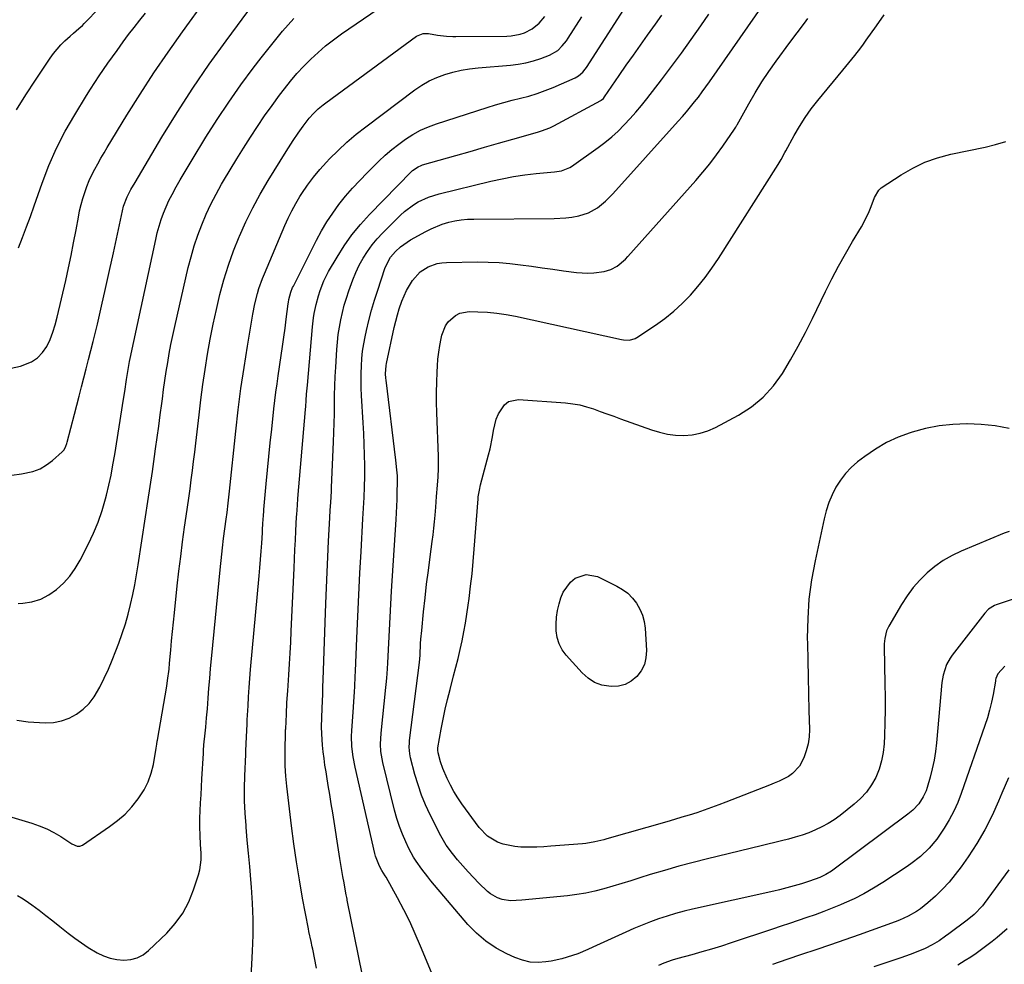
# Model space of a CAD drawing. Units: inches. Extents: x 1841766 to 1847223, y 473939 to 480342.
# Drawn here: x 1843977 to 1844378, y 475604 to 475990 of the extents above; entities that cross this region are included whole.
import ezdxf

# ---------------------------------------------------------------- set-up
doc = ezdxf.new("R2010")
doc.units = ezdxf.units.IN
doc.header["$MEASUREMENT"] = 0
doc.layers.add('7', color=7, linetype='Continuous')
doc.layers.add('8', color=7, linetype='Continuous')

msp = doc.modelspace()

# ---------------------------------------------------------------- linework, layer by layer
at = {"layer": '7', "color": 18}
for points in [[(1843973.53, 475803.88, 1732), (1843977.48, 475804.35, 1732), (1843982.12, 475805.37, 1732), (1843984.99, 475806.45, 1732), (1843987.64, 475808, 1732), (1843990.14, 475809.86, 1732), (1843994.05, 475813.34, 1732), (1843994.8, 475814.16, 1732), (1843995.59, 475815.65, 1732), (1843995.97, 475816.71, 1732), (1843996.12, 475817.26, 1732), (1843999, 475828.68, 1732), (1843999.95, 475832.41, 1732), (1844000.91, 475836.13, 1732), (1844001.89, 475839.84, 1732), (1844002.88, 475843.55, 1732), (1844003.87, 475847.27, 1732), (1844004.84, 475850.98, 1732), (1844005.78, 475854.71, 1732), (1844006.69, 475858.44, 1732), (1844008.38, 475865.48, 1732), (1844010.1, 475872.75, 1732), (1844011.77, 475880.02, 1732), (1844013.39, 475887.31, 1732), (1844014.97, 475894.6, 1732), (1844018.58, 475911.63, 1732), (1844019.08, 475913.58, 1732), (1844020.51, 475917.35, 1732), (1844022.08, 475920.34, 1732), (1844023.78, 475923.28, 1732), (1844034.73, 475941.69, 1732), (1844040.94, 475951.77, 1732), (1844047.34, 475961.72, 1732), (1844054.04, 475971.46, 1732), (1844060.95, 475981.08, 1732), (1844072.13, 475996.17, 1732)], [(1843975.39, 475952.94, 1726), (1843979.26, 475958.98, 1726), (1843983.18, 475964.99, 1726), (1843989.1, 475973.93, 1726), (1843990.46, 475975.84, 1726), (1843993.5, 475979.38, 1726), (1843995.17, 475981.03, 1726), (1843997.23, 475982.9, 1726), (1843998.67, 475984.18, 1726), (1844000.88, 475986.05, 1726), (1844002.3, 475987.36, 1726), (1844002.98, 475988.05, 1726), (1844009.39, 475994.69, 1726)], [(1844149.89, 475588.6, 1748), (1844140.29, 475611.72, 1748), (1844138.11, 475616.73, 1748), (1844135.82, 475621.7, 1748), (1844133.37, 475626.58, 1748), (1844130.81, 475631.41, 1748), (1844126.17, 475639.86, 1748), (1844125.84, 475640.42, 1748), (1844124.44, 475642.61, 1748), (1844123.51, 475644.32, 1748), (1844121.92, 475648.44, 1748), (1844121.63, 475649.55, 1748), (1844113.53, 475684.77, 1748), (1844112.74, 475688.93, 1748), (1844112.27, 475693.15, 1748), (1844112.13, 475697.39, 1748), (1844112.18, 475699.51, 1748), (1844112.3, 475701.63, 1748), (1844112.73, 475707.13, 1748), (1844113.04, 475711.31, 1748), (1844113.31, 475715.49, 1748), (1844113.43, 475717.58, 1748), (1844113.64, 475721.77, 1748), (1844113.73, 475723.86, 1748), (1844114.27, 475737.35, 1748), (1844114.65, 475746.19, 1748), (1844115.06, 475755.02, 1748), (1844115.51, 475763.86, 1748), (1844116, 475772.69, 1748), (1844116.77, 475786.07, 1748), (1844117.02, 475790.39, 1748), (1844117.26, 475794.71, 1748), (1844117.43, 475799.03, 1748), (1844117.47, 475803.36, 1748), (1844117.46, 475807.76, 1748), (1844117.4, 475812.12, 1748), (1844117.3, 475816.48, 1748), (1844117.13, 475820.83, 1748), (1844116.9, 475825.19, 1748), (1844116.22, 475836.34, 1748), (1844116.09, 475839.36, 1748), (1844116.01, 475842.37, 1748), (1844116.02, 475845.39, 1748), (1844116.1, 475848.41, 1748), (1844116.3, 475851.41, 1748), (1844116.6, 475854.41, 1748), (1844117.06, 475857.38, 1748), (1844117.63, 475860.34, 1748), (1844118.18, 475862.83, 1748), (1844119.16, 475867.01, 1748), (1844120.24, 475871.16, 1748), (1844121.46, 475875.27, 1748), (1844122.77, 475879.36, 1748), (1844125.75, 475888.17, 1748), (1844126.11, 475889.14, 1748), (1844128.01, 475892.81, 1748), (1844130.02, 475895.15, 1748), (1844132.12, 475897.04, 1748), (1844134.75, 475898.96, 1748), (1844136.15, 475899.8, 1748), (1844142.4, 475903.3, 1748), (1844144.58, 475904.4, 1748), (1844149.09, 475906.21, 1748), (1844151.75, 475907, 1748), (1844154.29, 475907.56, 1748), (1844156.86, 475907.99, 1748), (1844159.44, 475908.23, 1748), (1844162.05, 475908.35, 1748), (1844194.84, 475908.61, 1748), (1844199.59, 475908.86, 1748), (1844201.95, 475909.16, 1748), (1844204.81, 475909.65, 1748), (1844208.81, 475910.88, 1748), (1844212.46, 475912.96, 1748), (1844215.76, 475915.63, 1748), (1844218.77, 475918.64, 1748), (1844245.43, 475948.25, 1748), (1844247.12, 475950.17, 1748), (1844248.79, 475952.11, 1748), (1844250.43, 475954.09, 1748), (1844252.03, 475956.09, 1748), (1844253.6, 475958.12, 1748), (1844255.15, 475960.17, 1748), (1844256.66, 475962.24, 1748), (1844258.14, 475964.33, 1748), (1844280.09, 475995.7, 1748)], [(1843962.41, 475667.58, 1738), (1843981.61, 475661.9, 1738), (1843984.71, 475660.83, 1738), (1843987.73, 475659.59, 1738), (1843990.62, 475658.09, 1738), (1843993.44, 475656.42, 1738), (1843997.94, 475653.48, 1738), (1844000.13, 475652.54, 1738), (1844001.26, 475652.5, 1738), (1844002.3, 475652.93, 1738), (1844013.38, 475660.46, 1738), (1844016.64, 475662.93, 1738), (1844019.71, 475665.61, 1738), (1844022.48, 475668.59, 1738), (1844025.06, 475671.77, 1738), (1844027.46, 475675.5, 1738), (1844029.14, 475678.78, 1738), (1844030.35, 475682.26, 1738), (1844031.25, 475685.87, 1738), (1844032.43, 475692.5, 1738), (1844032.66, 475694.08, 1738), (1844032.83, 475695.27, 1738), (1844032.89, 475695.67, 1738), (1844036.67, 475717.7, 1738), (1844037.04, 475720.05, 1738), (1844037.63, 475724.77, 1738), (1844037.86, 475727.13, 1738), (1844038.33, 475732.41, 1738), (1844038.69, 475736.23, 1738), (1844039.05, 475740.05, 1738), (1844039.44, 475743.87, 1738), (1844039.83, 475747.69, 1738), (1844041.01, 475758.7, 1738), (1844041.68, 475764.68, 1738), (1844042.39, 475770.66, 1738), (1844043.17, 475776.63, 1738), (1844043.99, 475782.6, 1738), (1844044.64, 475787.07, 1738), (1844045.16, 475790.8, 1738), (1844045.69, 475794.53, 1738), (1844046.19, 475798.26, 1738), (1844046.69, 475801.99, 1738), (1844047.17, 475805.73, 1738), (1844047.65, 475809.46, 1738), (1844048.1, 475813.2, 1738), (1844048.54, 475816.94, 1738), (1844049.86, 475828.42, 1738), (1844050.62, 475834.61, 1738), (1844051.45, 475840.8, 1738), (1844052.37, 475846.98, 1738), (1844053.35, 475853.15, 1738), (1844053.36, 475853.18, 1738), (1844054.46, 475859.31, 1738), (1844055.65, 475865.42, 1738), (1844056.99, 475871.5, 1738), (1844058.42, 475877.56, 1738), (1844060.06, 475883.56, 1738), (1844061.89, 475889.5, 1738), (1844063.99, 475895.34, 1738), (1844066.28, 475901.13, 1738), (1844066.41, 475901.41, 1738), (1844069.03, 475907.22, 1738), (1844071.82, 475912.94, 1738), (1844074.88, 475918.53, 1738), (1844078.11, 475924.03, 1738), (1844085.45, 475935.89, 1738), (1844086.38, 475937.39, 1738), (1844088.3, 475940.38, 1738), (1844090.27, 475943.32, 1738), (1844092.32, 475946.21, 1738), (1844094.82, 475949.47, 1738), (1844096.59, 475951.44, 1738), (1844098.51, 475953.27, 1738), (1844100.54, 475954.98, 1738), (1844101.6, 475955.78, 1738), (1844138.56, 475982.98, 1738), (1844141.28, 475984.03, 1738), (1844143.51, 475984.01, 1738), (1844147.11, 475983.38, 1738), (1844150.87, 475982.93, 1738), (1844153.38, 475982.8, 1738), (1844154.64, 475982.79, 1738), (1844175.44, 475982.94, 1738), (1844177.27, 475983.05, 1738), (1844180.86, 475983.72, 1738), (1844182.66, 475984.29, 1738), (1844185.85, 475985.93, 1738), (1844188.59, 475988.23, 1738), (1844190.99, 475990.98, 1738)], [(1843975.6, 475703.85, 1736), (1843980.16, 475703.25, 1736), (1843984.77, 475702.89, 1736), (1843987.09, 475702.8, 1736), (1843990.47, 475702.98, 1736), (1843993.75, 475703.57, 1736), (1843996.86, 475704.75, 1736), (1843999.87, 475706.33, 1736), (1844002.57, 475708.42, 1736), (1844005.02, 475710.75, 1736), (1844007.08, 475713.42, 1736), (1844009.41, 475717.35, 1736), (1844011.2, 475720.99, 1736), (1844012.91, 475724.66, 1736), (1844014.49, 475728.39, 1736), (1844015.99, 475732.16, 1736), (1844017.19, 475735.34, 1736), (1844018.57, 475739.22, 1736), (1844019.84, 475743.13, 1736), (1844020.95, 475747.09, 1736), (1844021.95, 475751.08, 1736), (1844022.82, 475755.11, 1736), (1844023.64, 475759.15, 1736), (1844024.36, 475763.2, 1736), (1844025.03, 475767.27, 1736), (1844028.04, 475786.88, 1736), (1844028.98, 475793.04, 1736), (1844029.91, 475799.19, 1736), (1844030.82, 475805.35, 1736), (1844031.72, 475811.51, 1736), (1844032.15, 475814.54, 1736), (1844032.81, 475819.19, 1736), (1844033.46, 475823.84, 1736), (1844034.08, 475828.49, 1736), (1844034.68, 475833.14, 1736), (1844034.92, 475835.02, 1736), (1844035.41, 475838.73, 1736), (1844035.94, 475842.44, 1736), (1844036.5, 475846.14, 1736), (1844037.09, 475849.83, 1736), (1844037.74, 475853.52, 1736), (1844038.43, 475857.2, 1736), (1844039.19, 475860.86, 1736), (1844039.99, 475864.52, 1736), (1844045.48, 475888.52, 1736), (1844046.61, 475892.98, 1736), (1844047.88, 475897.39, 1736), (1844049.35, 475901.73, 1736), (1844050.97, 475906.03, 1736), (1844052.78, 475910.26, 1736), (1844054.71, 475914.42, 1736), (1844056.84, 475918.49, 1736), (1844059.08, 475922.5, 1736), (1844059.91, 475923.91, 1736), (1844062.59, 475928.39, 1736), (1844065.3, 475932.86, 1736), (1844068.05, 475937.3, 1736), (1844070.83, 475941.73, 1736), (1844073.69, 475946.1, 1736), (1844076.62, 475950.43, 1736), (1844079.65, 475954.68, 1736), (1844082.76, 475958.88, 1736), (1844084.68, 475961.4, 1736), (1844087.21, 475964.58, 1736), (1844089.84, 475967.69, 1736), (1844092.6, 475970.67, 1736), (1844095.45, 475973.58, 1736), (1844098.44, 475976.34, 1736), (1844101.51, 475979, 1736), (1844104.71, 475981.49, 1736), (1844108.01, 475983.88, 1736), (1844122.91, 475994.1, 1736)], [(1843976.22, 475896.6, 1728), (1843977.87, 475900.85, 1728), (1843979.49, 475905.11, 1728), (1843981.05, 475909.4, 1728), (1843982.59, 475913.69, 1728), (1843985.84, 475923, 1728), (1843988.64, 475930.22, 1728), (1843991.73, 475937.3, 1728), (1843995.28, 475944.17, 1728), (1843999.13, 475950.88, 1728), (1844003.95, 475958.68, 1728), (1844005.64, 475961.38, 1728), (1844007.36, 475964.06, 1728), (1844009.12, 475966.72, 1728), (1844010.91, 475969.35, 1728), (1844012.73, 475971.97, 1728), (1844014.57, 475974.57, 1728), (1844016.42, 475977.16, 1728), (1844018.92, 475980.6, 1728), (1844021.14, 475983.58, 1728), (1844023.4, 475986.53, 1728), (1844025.7, 475989.45, 1728), (1844028.04, 475992.34, 1728)], [(1844071.12, 475599.07, 1742), (1844071.73, 475609.63, 1742), (1844071.96, 475616.19, 1742), (1844072, 475622.74, 1742), (1844071.75, 475629.28, 1742), (1844071.3, 475635.83, 1742), (1844071.03, 475638.87, 1742), (1844070.54, 475644.23, 1742), (1844070.06, 475649.59, 1742), (1844069.58, 475654.95, 1742), (1844069.1, 475660.31, 1742), (1844069.04, 475660.89, 1742), (1844068.69, 475665.97, 1742), (1844068.47, 475671.04, 1742), (1844068.46, 475676.13, 1742), (1844068.57, 475681.21, 1742), (1844068.95, 475689.94, 1742), (1844069.02, 475691.38, 1742), (1844069.17, 475694.27, 1742), (1844069.29, 475697.05, 1742), (1844069.38, 475699.65, 1742), (1844069.48, 475702.24, 1742), (1844069.56, 475703.97, 1742), (1844069.86, 475709.71, 1742), (1844070.07, 475713.44, 1742), (1844070.32, 475717.18, 1742), (1844070.6, 475720.9, 1742), (1844070.92, 475724.63, 1742), (1844074.42, 475762.74, 1742), (1844074.71, 475766.08, 1742), (1844074.99, 475769.43, 1742), (1844075.24, 475772.78, 1742), (1844075.47, 475776.13, 1742), (1844075.74, 475780.28, 1742), (1844075.82, 475781.56, 1742), (1844075.97, 475784.12, 1742), (1844076.13, 475787.33, 1742), (1844076.27, 475789.21, 1742), (1844076.29, 475789.52, 1742), (1844076.32, 475789.84, 1742), (1844077.3, 475800.34, 1742), (1844077.83, 475805.9, 1742), (1844078.37, 475811.46, 1742), (1844078.95, 475817.01, 1742), (1844079.54, 475822.57, 1742), (1844080.44, 475830.9, 1742), (1844080.83, 475834.29, 1742), (1844081.25, 475837.68, 1742), (1844081.7, 475841.06, 1742), (1844082.18, 475844.44, 1742), (1844083.39, 475852.68, 1742), (1844083.93, 475856.38, 1742), (1844084.46, 475860.1, 1742), (1844084.97, 475863.81, 1742), (1844085.46, 475867.52, 1742), (1844086.29, 475873.8, 1742), (1844086.37, 475874.38, 1742), (1844086.56, 475875.53, 1742), (1844087.32, 475878.51, 1742), (1844088.07, 475880.37, 1742), (1844088.36, 475880.97, 1742), (1844097.79, 475899.73, 1742), (1844099.84, 475903.52, 1742), (1844102.03, 475907.22, 1742), (1844104.43, 475910.79, 1742), (1844106.98, 475914.27, 1742), (1844109.7, 475917.63, 1742), (1844112.5, 475920.91, 1742), (1844115.43, 475924.07, 1742), (1844118.45, 475927.16, 1742), (1844123.29, 475931.93, 1742), (1844125.88, 475934.35, 1742), (1844128.54, 475936.67, 1742), (1844131.33, 475938.86, 1742), (1844134.18, 475940.96, 1742), (1844137.17, 475942.84, 1742), (1844140.25, 475944.54, 1742), (1844143.47, 475945.96, 1742), (1844146.78, 475947.19, 1742), (1844167.48, 475953.9, 1742), (1844170.85, 475954.94, 1742), (1844174.23, 475955.93, 1742), (1844177.64, 475956.82, 1742), (1844181.06, 475957.65, 1742), (1844184.47, 475958.53, 1742), (1844187.83, 475959.54, 1742), (1844191.13, 475960.73, 1742), (1844194.39, 475962.05, 1742), (1844203.31, 475965.94, 1742), (1844204.69, 475966.7, 1742), (1844206.46, 475968.28, 1742), (1844207.46, 475969.51, 1742), (1844207.92, 475970.16, 1742), (1844223.19, 475993.8, 1742)], [(1844097.83, 475602.71, 1744), (1844096.24, 475610.44, 1744), (1844096.02, 475611.48, 1744), (1844095.59, 475613.55, 1744), (1844094.74, 475617.71, 1744), (1844094.54, 475618.76, 1744), (1844092.15, 475631.34, 1744), (1844090.83, 475638.69, 1744), (1844089.61, 475646.05, 1744), (1844088.54, 475653.43, 1744), (1844087.57, 475660.83, 1744), (1844085.63, 475676.92, 1744), (1844085.24, 475681.09, 1744), (1844085.07, 475685.27, 1744), (1844085.05, 475687.38, 1744), (1844085.06, 475691.54, 1744), (1844085.08, 475693.62, 1744), (1844085.14, 475696.92, 1744), (1844085.15, 475697.78, 1744), (1844085.18, 475699.08, 1744), (1844085.21, 475699.95, 1744), (1844085.23, 475700.38, 1744), (1844085.5, 475706.33, 1744), (1844085.76, 475711.13, 1744), (1844086.08, 475715.93, 1744), (1844086.52, 475722.41, 1744), (1844086.8, 475726.84, 1744), (1844087.07, 475731.28, 1744), (1844087.3, 475735.72, 1744), (1844087.52, 475740.16, 1744), (1844088.68, 475765.87, 1744), (1844088.85, 475769.69, 1744), (1844089.03, 475773.5, 1744), (1844089.22, 475777.32, 1744), (1844089.4, 475781.14, 1744), (1844089.69, 475786.9, 1744), (1844089.74, 475787.84, 1744), (1844090, 475791.57, 1744), (1844090.23, 475794.36, 1744), (1844093.31, 475830.61, 1744), (1844093.41, 475831.86, 1744), (1844093.6, 475834.36, 1744), (1844093.78, 475836.86, 1744), (1844093.97, 475839.36, 1744), (1844094.08, 475840.61, 1744), (1844096.17, 475864.42, 1744), (1844096.59, 475868.04, 1744), (1844096.88, 475869.85, 1744), (1844097.61, 475873.43, 1744), (1844098.56, 475876.95, 1744), (1844099.29, 475879.23, 1744), (1844100.84, 475883.14, 1744), (1844102.76, 475886.89, 1744), (1844106.18, 475892.77, 1744), (1844109.11, 475897.42, 1744), (1844112.25, 475901.9, 1744), (1844115.73, 475906.14, 1744), (1844119.41, 475910.21, 1744), (1844136.52, 475927.73, 1744), (1844137.01, 475928.19, 1744), (1844139.24, 475929.67, 1744), (1844140.48, 475930.19, 1744), (1844141.12, 475930.4, 1744), (1844154.61, 475934.28, 1744), (1844160.45, 475935.95, 1744), (1844166.29, 475937.62, 1744), (1844172.13, 475939.28, 1744), (1844177.97, 475940.93, 1744), (1844187.93, 475943.74, 1744), (1844189.64, 475944.26, 1744), (1844192.99, 475945.56, 1744), (1844194.59, 475946.36, 1744), (1844213.75, 475956.69, 1744), (1844214, 475956.83, 1744), (1844214.85, 475957.55, 1744), (1844215.38, 475958.2, 1744), (1844221.36, 475966.93, 1744), (1844224.21, 475971.05, 1744), (1844227.08, 475975.16, 1744), (1844229.99, 475979.25, 1744), (1844232.91, 475983.32, 1744), (1844236.15, 475987.78, 1744), (1844238.77, 475991.45, 1744)], [(1844119.62, 475585.07, 1746), (1844110.37, 475630.52, 1746), (1844110.29, 475630.87, 1746), (1844110.15, 475631.57, 1746), (1844109.94, 475632.63, 1746), (1844109.8, 475633.34, 1746), (1844109.03, 475637.58, 1746), (1844108.59, 475640.05, 1746), (1844108.17, 475642.53, 1746), (1844107.75, 475645.01, 1746), (1844107.35, 475647.49, 1746), (1844104.41, 475666.14, 1746), (1844103.82, 475669.83, 1746), (1844103.23, 475673.52, 1746), (1844102.62, 475677.2, 1746), (1844102.01, 475680.88, 1746), (1844101.69, 475682.8, 1746), (1844101.27, 475685.53, 1746), (1844100.89, 475688.26, 1746), (1844100.58, 475691, 1746), (1844100.31, 475693.75, 1746), (1844099.93, 475698.31, 1746), (1844099.87, 475701.13, 1746), (1844099.97, 475704.89, 1746), (1844100.11, 475708.78, 1746), (1844100.22, 475711.66, 1746), (1844100.32, 475714.55, 1746), (1844100.43, 475717.44, 1746), (1844100.53, 475720.32, 1746), (1844101.63, 475751.52, 1746), (1844101.87, 475757.87, 1746), (1844102.13, 475764.21, 1746), (1844102.42, 475770.56, 1746), (1844102.74, 475776.9, 1746), (1844103.24, 475786.48, 1746), (1844103.42, 475789.58, 1746), (1844103.62, 475792.68, 1746), (1844103.89, 475797.33, 1746), (1844103.97, 475798.88, 1746), (1844104.8, 475817.4, 1746), (1844104.94, 475821.21, 1746), (1844105.06, 475825.03, 1746), (1844105.13, 475828.85, 1746), (1844105.16, 475832.67, 1746), (1844105.21, 475836.48, 1746), (1844105.3, 475840.3, 1746), (1844105.45, 475844.11, 1746), (1844105.65, 475847.93, 1746), (1844106.09, 475855.09, 1746), (1844106.34, 475858.15, 1746), (1844106.69, 475861.19, 1746), (1844107.16, 475864.21, 1746), (1844107.72, 475867.22, 1746), (1844108.4, 475870.21, 1746), (1844109.15, 475873.18, 1746), (1844110.01, 475876.12, 1746), (1844110.94, 475879.04, 1746), (1844112.57, 475883.54, 1746), (1844113.83, 475886.55, 1746), (1844115.27, 475889.48, 1746), (1844116.82, 475892.36, 1746), (1844118.56, 475895.11, 1746), (1844120.45, 475897.76, 1746), (1844122.53, 475900.25, 1746), (1844124.76, 475902.64, 1746), (1844132.08, 475909.88, 1746), (1844133.76, 475911.41, 1746), (1844137.39, 475914.12, 1746), (1844139.34, 475915.3, 1746), (1844143.46, 475917.22, 1746), (1844147.8, 475918.59, 1746), (1844168.95, 475923.79, 1746), (1844173.53, 475924.8, 1746), (1844178.14, 475925.69, 1746), (1844182.78, 475926.37, 1746), (1844187.44, 475926.91, 1746), (1844194.97, 475927.61, 1746), (1844195.89, 475927.72, 1746), (1844197.7, 475928.05, 1746), (1844201.1, 475929.32, 1746), (1844201.88, 475929.81, 1746), (1844212.68, 475937.5, 1746), (1844215.5, 475939.63, 1746), (1844218.24, 475941.86, 1746), (1844220.85, 475944.23, 1746), (1844223.38, 475946.71, 1746), (1844225.8, 475949.29, 1746), (1844228.16, 475951.93, 1746), (1844230.43, 475954.65, 1746), (1844232.64, 475957.41, 1746), (1844238.59, 475965.13, 1746), (1844242.71, 475970.56, 1746), (1844246.77, 475976.04, 1746), (1844250.72, 475981.59, 1746), (1844254.62, 475987.18, 1746), (1844257.85, 475991.91, 1746)], [(1844380.37, 475780.85, 1752), (1844378.44, 475780.16, 1752), (1844360.85, 475772.86, 1752), (1844357.1, 475771.07, 1752), (1844353.5, 475769.04, 1752), (1844350.12, 475766.64, 1752), (1844346.9, 475764, 1752), (1844343.95, 475761.06, 1752), (1844341.2, 475757.96, 1752), (1844338.75, 475754.61, 1752), (1844336.49, 475751.11, 1752), (1844331.36, 475742.26, 1752), (1844330.43, 475740.32, 1752), (1844329.67, 475737.19, 1752), (1844329.47, 475735.04, 1752), (1844329.46, 475733.96, 1752), (1844329.76, 475718.65, 1752), (1844329.82, 475713.38, 1752), (1844329.82, 475708.12, 1752), (1844329.71, 475702.85, 1752), (1844329.55, 475697.59, 1752), (1844329.42, 475694.28, 1752), (1844329.05, 475690.72, 1752), (1844328.4, 475687.24, 1752), (1844327.32, 475683.86, 1752), (1844325.96, 475680.56, 1752), (1844324.19, 475677.46, 1752), (1844322.16, 475674.56, 1752), (1844319.77, 475671.96, 1752), (1844317.13, 475669.56, 1752), (1844311.41, 475665.01, 1752), (1844309.05, 475663.29, 1752), (1844306.6, 475661.71, 1752), (1844304.04, 475660.33, 1752), (1844301.39, 475659.09, 1752), (1844298.62, 475657.99, 1752), (1844295.91, 475657.02, 1752), (1844293.16, 475656.16, 1752), (1844290.38, 475655.39, 1752), (1844287.58, 475654.68, 1752), (1844284.78, 475653.98, 1752), (1844281.98, 475653.29, 1752), (1844279.17, 475652.61, 1752), (1844257.34, 475647.34, 1752), (1844251.46, 475645.86, 1752), (1844245.6, 475644.31, 1752), (1844239.78, 475642.63, 1752), (1844233.97, 475640.88, 1752), (1844229.67, 475639.54, 1752), (1844226.03, 475638.41, 1752), (1844222.39, 475637.29, 1752), (1844218.74, 475636.2, 1752), (1844215.09, 475635.12, 1752), (1844211.41, 475634.15, 1752), (1844207.71, 475633.33, 1752), (1844203.96, 475632.72, 1752), (1844200.19, 475632.25, 1752), (1844181.55, 475630.47, 1752), (1844176.94, 475630.18, 1752), (1844173.6, 475630.67, 1752), (1844171.65, 475631.47, 1752), (1844168.83, 475633.07, 1752), (1844167.55, 475634.06, 1752), (1844164.09, 475637.4, 1752), (1844161.84, 475639.72, 1752), (1844159.63, 475642.07, 1752), (1844157.48, 475644.49, 1752), (1844155.38, 475646.94, 1752), (1844153.27, 475649.48, 1752), (1844150.7, 475652.95, 1752), (1844149.57, 475654.8, 1752), (1844148.53, 475656.7, 1752), (1844144.17, 475665.34, 1752), (1844142.32, 475669.32, 1752), (1844140.64, 475673.36, 1752), (1844139.22, 475677.5, 1752), (1844137.97, 475681.7, 1752), (1844136.19, 475688.47, 1752), (1844135.83, 475690.22, 1752), (1844135.63, 475692.89, 1752), (1844135.7, 475694.67, 1752), (1844135.79, 475695.56, 1752), (1844139.78, 475727.39, 1752), (1844140.04, 475730.35, 1752), (1844140.3, 475735.2, 1752), (1844140.41, 475736.95, 1752), (1844140.72, 475740.46, 1752), (1844141.51, 475748.16, 1752), (1844142.11, 475753.76, 1752), (1844142.75, 475759.35, 1752), (1844143.45, 475764.94, 1752), (1844144.19, 475770.52, 1752), (1844145.06, 475776.78, 1752), (1844145.4, 475779.47, 1752), (1844145.72, 475782.17, 1752), (1844145.98, 475784.87, 1752), (1844146.21, 475787.57, 1752), (1844146.46, 475790.86, 1752), (1844146.79, 475795.12, 1752), (1844147.15, 475799.83, 1752), (1844147.39, 475803.16, 1752), (1844147.58, 475806.5, 1752), (1844147.62, 475808.17, 1752), (1844147.58, 475811.51, 1752), (1844146.89, 475829.43, 1752), (1844146.79, 475833.54, 1752), (1844146.76, 475837.64, 1752), (1844146.85, 475841.75, 1752), (1844147, 475845.85, 1752), (1844147.14, 475848.44, 1752), (1844147.35, 475851.24, 1752), (1844147.66, 475854.02, 1752), (1844148.1, 475856.79, 1752), (1844148.63, 475859.54, 1752), (1844148.94, 475860.95, 1752), (1844150.38, 475864.71, 1752), (1844151.53, 475866.34, 1752), (1844154.52, 475869.02, 1752), (1844156.25, 475869.91, 1752), (1844160.14, 475870.59, 1752), (1844163.69, 475870.52, 1752), (1844167.54, 475870.33, 1752), (1844171.37, 475869.99, 1752), (1844175.18, 475869.43, 1752), (1844178.96, 475868.71, 1752), (1844222.24, 475859.19, 1752), (1844223.04, 475859.05, 1752), (1844225.47, 475858.99, 1752), (1844227.76, 475859.66, 1752), (1844228.47, 475860.05, 1752), (1844236.12, 475865.08, 1752), (1844239.95, 475867.81, 1752), (1844243.63, 475870.72, 1752), (1844247.07, 475873.89, 1752), (1844250.36, 475877.25, 1752), (1844253.44, 475880.81, 1752), (1844256.39, 475884.48, 1752), (1844259.15, 475888.29, 1752), (1844261.78, 475892.2, 1752), (1844286.15, 475930.6, 1752), (1844287.36, 475932.66, 1752), (1844288.86, 475935.48, 1752), (1844289.24, 475936.18, 1752), (1844292.65, 475942.38, 1752), (1844294.84, 475946.12, 1752), (1844297.17, 475949.76, 1752), (1844299.69, 475953.27, 1752), (1844302.34, 475956.68, 1752), (1844312.53, 475969.07, 1752), (1844315, 475972.09, 1752), (1844317.44, 475975.12, 1752), (1844319.84, 475978.19, 1752), (1844321, 475979.75, 1752), (1844322.14, 475981.32, 1752), (1844326.3, 475987.14, 1752), (1844329.44, 475991.68, 1752)], [(1843976.14, 475751.49, 1734), (1843977.96, 475751.61, 1734), (1843981.72, 475752.23, 1734), (1843985.29, 475753.28, 1734), (1843988.6, 475755, 1734), (1843991.74, 475757.16, 1734), (1843994.54, 475759.83, 1734), (1843997.11, 475762.68, 1734), (1843999.33, 475765.82, 1734), (1844001.31, 475769.14, 1734), (1844004.67, 475775.63, 1734), (1844006.81, 475780.12, 1734), (1844008.73, 475784.7, 1734), (1844010.33, 475789.4, 1734), (1844011.71, 475794.17, 1734), (1844012.08, 475795.63, 1734), (1844013.06, 475799.75, 1734), (1844013.97, 475803.89, 1734), (1844014.76, 475808.05, 1734), (1844015.49, 475812.23, 1734), (1844019.09, 475834.88, 1734), (1844019.57, 475837.94, 1734), (1844020.27, 475842.83, 1734), (1844021.06, 475847.76, 1734), (1844021.53, 475850.21, 1734), (1844021.78, 475851.43, 1734), (1844032.19, 475900, 1734), (1844032.84, 475902.73, 1734), (1844033.58, 475905.43, 1734), (1844034.44, 475908.09, 1734), (1844035.39, 475910.73, 1734), (1844036.46, 475913.33, 1734), (1844037.61, 475915.88, 1734), (1844038.87, 475918.39, 1734), (1844040.58, 475921.52, 1734), (1844042.17, 475924.29, 1734), (1844043.78, 475927.04, 1734), (1844045.41, 475929.78, 1734), (1844047.07, 475932.51, 1734), (1844052.69, 475941.68, 1734), (1844057.27, 475948.92, 1734), (1844062, 475956.06, 1734), (1844066.93, 475963.05, 1734), (1844072.01, 475969.95, 1734), (1844075.21, 475974.15, 1734), (1844079.52, 475979.6, 1734), (1844083.97, 475984.94, 1734), (1844088.62, 475990.1, 1734)], [(1844380.4, 475822.89, 1754), (1844374.76, 475823.93, 1754), (1844369.04, 475824.5, 1754), (1844363.28, 475824.77, 1754), (1844363.11, 475824.77, 1754), (1844357.45, 475824.53, 1754), (1844351.83, 475823.95, 1754), (1844346.3, 475822.85, 1754), (1844340.81, 475821.41, 1754), (1844340.07, 475821.17, 1754), (1844335.13, 475819.33, 1754), (1844330.36, 475817.16, 1754), (1844325.84, 475814.5, 1754), (1844321.5, 475811.51, 1754), (1844318.59, 475809.28, 1754), (1844316, 475807.01, 1754), (1844313.62, 475804.56, 1754), (1844311.57, 475801.84, 1754), (1844309.73, 475798.93, 1754), (1844308.2, 475795.82, 1754), (1844306.86, 475792.64, 1754), (1844305.8, 475789.36, 1754), (1844304.92, 475786.02, 1754), (1844301.21, 475768.9, 1754), (1844299.8, 475761.09, 1754), (1844298.74, 475753.24, 1754), (1844298.23, 475745.35, 1754), (1844298.07, 475737.41, 1754), (1844298.1, 475735.2, 1754), (1844298.21, 475728.34, 1754), (1844298.35, 475721.49, 1754), (1844298.52, 475714.64, 1754), (1844298.71, 475707.79, 1754), (1844298.94, 475700.15, 1754), (1844298.82, 475697.16, 1754), (1844298.44, 475694.23, 1754), (1844297.66, 475691.37, 1754), (1844296.61, 475688.57, 1754), (1844294.82, 475685.14, 1754), (1844292.06, 475682.16, 1754), (1844290.35, 475680.98, 1754), (1844286.55, 475679.03, 1754), (1844284.6, 475678.17, 1754), (1844282.62, 475677.35, 1754), (1844264.87, 475670.41, 1754), (1844261.9, 475669.29, 1754), (1844258.93, 475668.2, 1754), (1844255.93, 475667.16, 1754), (1844252.93, 475666.15, 1754), (1844249.9, 475665.19, 1754), (1844246.87, 475664.26, 1754), (1844243.84, 475663.35, 1754), (1844240.79, 475662.46, 1754), (1844216.29, 475655.46, 1754), (1844215.07, 475655.13, 1754), (1844211.38, 475654.24, 1754), (1844207.64, 475653.64, 1754), (1844206.38, 475653.51, 1754), (1844193.36, 475652.44, 1754), (1844190.52, 475652.25, 1754), (1844187.67, 475652.11, 1754), (1844184.82, 475652.07, 1754), (1844181.22, 475652.1, 1754), (1844178.78, 475652.29, 1754), (1844174.03, 475653.31, 1754), (1844171.72, 475654.14, 1754), (1844167.58, 475656.61, 1754), (1844164.23, 475660.08, 1754), (1844157.09, 475669.8, 1754), (1844155.41, 475672.24, 1754), (1844153.85, 475674.75, 1754), (1844152.46, 475677.36, 1754), (1844151.18, 475680.03, 1754), (1844149.37, 475684.21, 1754), (1844148.44, 475686.83, 1754), (1844147.4, 475690.58, 1754), (1844147.28, 475691.71, 1754), (1844147.36, 475692.56, 1754), (1844148.73, 475700.19, 1754), (1844149.52, 475704.27, 1754), (1844150.36, 475708.34, 1754), (1844151.3, 475712.39, 1754), (1844152.31, 475716.43, 1754), (1844153.76, 475721.96, 1754), (1844154.67, 475725.53, 1754), (1844155.54, 475729.11, 1754), (1844156.37, 475732.7, 1754), (1844157.17, 475736.3, 1754), (1844157.91, 475739.91, 1754), (1844158.58, 475743.53, 1754), (1844159.17, 475747.17, 1754), (1844159.7, 475750.82, 1754), (1844160.07, 475753.53, 1754), (1844160.7, 475758.54, 1754), (1844161.27, 475763.56, 1754), (1844161.75, 475768.59, 1754), (1844162.18, 475773.63, 1754), (1844163.76, 475794.25, 1754), (1844163.83, 475794.96, 1754), (1844164.01, 475796.37, 1754), (1844164.41, 475798.46, 1754), (1844164.58, 475799.16, 1754), (1844164.75, 475799.85, 1754), (1844168.05, 475812.13, 1754), (1844168.65, 475814.55, 1754), (1844169.64, 475819.42, 1754), (1844170.06, 475822.12, 1754), (1844171.14, 475826.67, 1754), (1844172.03, 475828.83, 1754), (1844174.48, 475832.59, 1754), (1844176.1, 475833.84, 1754), (1844180.2, 475834.71, 1754), (1844199.45, 475833.34, 1754), (1844202.35, 475833.01, 1754), (1844205.22, 475832.51, 1754), (1844208.03, 475831.78, 1754), (1844210.81, 475830.89, 1754), (1844213.57, 475829.88, 1754), (1844216.33, 475828.87, 1754), (1844219.09, 475827.87, 1754), (1844221.85, 475826.87, 1754), (1844234.45, 475822.33, 1754), (1844237.69, 475821.36, 1754), (1844240.97, 475820.62, 1754), (1844244.31, 475820.23, 1754), (1844247.69, 475820.08, 1754), (1844251.04, 475820.36, 1754), (1844254.31, 475820.94, 1754), (1844257.47, 475821.99, 1754), (1844260.54, 475823.35, 1754), (1844269.97, 475828.37, 1754), (1844275.25, 475831.77, 1754), (1844280.08, 475835.65, 1754), (1844284.22, 475840.25, 1754), (1844287.91, 475845.34, 1754), (1844291.15, 475850.85, 1754), (1844294.29, 475856.42, 1754), (1844297.27, 475862.08, 1754), (1844300.15, 475867.79, 1754), (1844305.5, 475878.78, 1754), (1844308.11, 475883.97, 1754), (1844310.8, 475889.11, 1754), (1844313.63, 475894.18, 1754), (1844316.55, 475899.2, 1754), (1844320.15, 475905.2, 1754), (1844321.28, 475907.21, 1754), (1844323.27, 475911.36, 1754), (1844324.13, 475913.5, 1754), (1844325.52, 475917.18, 1754), (1844327.19, 475920.16, 1754), (1844328.23, 475921.03, 1754), (1844336.38, 475926.37, 1754), (1844341.15, 475929.12, 1754), (1844346.08, 475931.5, 1754), (1844351.25, 475933.31, 1754), (1844356.57, 475934.74, 1754), (1844370.61, 475937.69, 1754), (1844374.85, 475938.75, 1754), (1844379.01, 475940.02, 1754)], [(1844207.82, 475763.39, 1756), (1844212.47, 475762.5, 1756), (1844220.38, 475758.63, 1756), (1844222.71, 475757.24, 1756), (1844224.86, 475755.64, 1756), (1844226.74, 475753.72, 1756), (1844228.42, 475751.59, 1756), (1844229.74, 475749.22, 1756), (1844230.8, 475746.75, 1756), (1844231.46, 475744.15, 1756), (1844231.85, 475741.46, 1756), (1844232.43, 475732.28, 1756), (1844232.24, 475729.34, 1756), (1844231.61, 475726.56, 1756), (1844230.3, 475724.02, 1756), (1844228.55, 475721.65, 1756), (1844226.25, 475719.83, 1756), (1844223.77, 475718.46, 1756), (1844221.03, 475717.79, 1756), (1844218.1, 475717.59, 1756), (1844214.27, 475718.22, 1756), (1844211.28, 475719.27, 1756), (1844208.61, 475720.98, 1756), (1844206.16, 475723.14, 1756), (1844199.68, 475730.41, 1756), (1844198.07, 475732.64, 1756), (1844196.79, 475735.01, 1756), (1844196.01, 475737.59, 1756), (1844195.57, 475740.3, 1756), (1844195.55, 475743.12, 1756), (1844195.72, 475745.91, 1756), (1844196.18, 475748.67, 1756), (1844196.83, 475751.4, 1756), (1844197.52, 475753.76, 1756), (1844198.49, 475756.13, 1756), (1844201.41, 475760.16, 1756), (1844203.36, 475761.83, 1756), (1844207.82, 475763.39, 1756)], [(1844378.61, 475725.94, 1748), (1844375.75, 475722.77, 1748), (1844375.01, 475720.86, 1748), (1844374.89, 475720.36, 1748), (1844374.79, 475719.85, 1748), (1844373.83, 475714.42, 1748), (1844373.19, 475711.21, 1748), (1844372.45, 475708.03, 1748), (1844371.55, 475704.89, 1748), (1844370.54, 475701.78, 1748), (1844360.85, 475674.01, 1748), (1844359.42, 475670.33, 1748), (1844357.82, 475666.74, 1748), (1844355.97, 475663.27, 1748), (1844353.95, 475659.89, 1748), (1844352.32, 475657.35, 1748), (1844350.92, 475655.36, 1748), (1844347.78, 475651.65, 1748), (1844344.21, 475648.32, 1748), (1844340.36, 475645.32, 1748), (1844338.35, 475643.93, 1748), (1844328.9, 475637.69, 1748), (1844325.08, 475635.31, 1748), (1844321.19, 475633.08, 1748), (1844317.18, 475631.06, 1748), (1844313.09, 475629.19, 1748), (1844311.58, 475628.54, 1748), (1844308.17, 475627.14, 1748), (1844304.75, 475625.79, 1748), (1844301.29, 475624.54, 1748), (1844297.81, 475623.33, 1748), (1844294.32, 475622.17, 1748), (1844290.83, 475621.01, 1748), (1844287.33, 475619.85, 1748), (1844283.84, 475618.68, 1748), (1844266.99, 475613.05, 1748), (1844263.02, 475611.76, 1748), (1844259.03, 475610.52, 1748), (1844255.02, 475609.34, 1748), (1844250.99, 475608.2, 1748), (1844245.23, 475606.63, 1748), (1844242.94, 475605.95, 1748), (1844239.58, 475604.75, 1748), (1844237.41, 475603.76, 1748)], [(1844380.09, 475680.36, 1746), (1844377.48, 475674.14, 1746), (1844376.12, 475670.87, 1746), (1844373.45, 475664.96, 1746), (1844370.53, 475659.19, 1746), (1844367.23, 475653.62, 1746), (1844363.69, 475648.18, 1746), (1844360.84, 475644.09, 1746), (1844358.44, 475640.89, 1746), (1844355.91, 475637.81, 1746), (1844353.17, 475634.91, 1746), (1844350.31, 475632.12, 1746), (1844347.26, 475629.34, 1746), (1844344.25, 475626.9, 1746), (1844342.64, 475625.82, 1746), (1844339.25, 475623.91, 1746), (1844335.71, 475622.3, 1746), (1844333.89, 475621.6, 1746), (1844319.2, 475616.31, 1746), (1844313.34, 475614.23, 1746), (1844307.46, 475612.18, 1746), (1844301.57, 475610.19, 1746), (1844295.67, 475608.23, 1746), (1844289.77, 475606.26, 1746), (1844283.88, 475604.24, 1746)], [(1844380.35, 475642.88, 1744), (1844370.29, 475629.09, 1744), (1844369.54, 475628.13, 1744), (1844366.17, 475624.63, 1744), (1844363.34, 475622.32, 1744), (1844355.82, 475616.71, 1744), (1844354.5, 475615.76, 1744), (1844351.8, 475613.92, 1744), (1844349.01, 475612.22, 1744), (1844346.12, 475610.73, 1744), (1844343.88, 475609.75, 1744), (1844340.08, 475608.25, 1744), (1844338.16, 475607.56, 1744), (1844336.23, 475606.91, 1744), (1844325.16, 475603.32, 1744)], [(1844379.66, 475618.71, 1742), (1844377.62, 475616.96, 1742), (1844375.56, 475615.24, 1742), (1844373.47, 475613.56, 1742), (1844371.36, 475611.9, 1742), (1844369.2, 475610.3, 1742), (1844367.02, 475608.75, 1742), (1844364.79, 475607.26, 1742), (1844362.53, 475605.81, 1742), (1844359.49, 475603.93, 1742)]]:
    msp.add_polyline3d(points, dxfattribs=at)
at = {"layer": '8', "color": 18}
for points in [[(1843973.2, 475847.53, 1730), (1843977.09, 475848.35, 1730), (1843981.52, 475850.07, 1730), (1843984.01, 475851.67, 1730), (1843986.03, 475853.83, 1730), (1843987.74, 475856.36, 1730), (1843989.07, 475859.25, 1730), (1843990.25, 475862.2, 1730), (1843991.22, 475865.22, 1730), (1843992.04, 475868.29, 1730), (1843995.46, 475883.23, 1730), (1843996.6, 475888.37, 1730), (1843997.7, 475893.53, 1730), (1843998.72, 475898.7, 1730), (1843999.69, 475903.88, 1730), (1844000.64, 475909.14, 1730), (1844001.16, 475911.69, 1730), (1844001.75, 475914.21, 1730), (1844002.44, 475916.71, 1730), (1844003.21, 475919.22, 1730), (1844004.09, 475921.64, 1730), (1844005.04, 475924.03, 1730), (1844006.12, 475926.36, 1730), (1844007.29, 475928.65, 1730), (1844008.53, 475930.91, 1730), (1844009.8, 475933.15, 1730), (1844011.11, 475935.38, 1730), (1844012.44, 475937.59, 1730), (1844020.45, 475950.66, 1730), (1844025.9, 475959.34, 1730), (1844031.48, 475967.93, 1730), (1844037.24, 475976.4, 1730), (1844043.13, 475984.78, 1730), (1844052.79, 475998.22, 1730)], [(1843975.77, 475632.43, 1740), (1843978.07, 475631.04, 1740), (1843980.3, 475629.52, 1740), (1843981.71, 475628.49, 1740), (1843984.58, 475626.35, 1740), (1843987.43, 475624.19, 1740), (1843990.25, 475622, 1740), (1843993.06, 475619.77, 1740), (1843996.45, 475617.05, 1740), (1843999.13, 475615, 1740), (1844001.86, 475613.03, 1740), (1844004.68, 475611.19, 1740), (1844008.33, 475608.98, 1740), (1844010.92, 475607.73, 1740), (1844013.58, 475606.75, 1740), (1844016.36, 475606.2, 1740), (1844019.22, 475605.92, 1740), (1844022.01, 475606.21, 1740), (1844024.64, 475606.9, 1740), (1844027.03, 475608.18, 1740), (1844029.27, 475609.87, 1740), (1844036.67, 475617.04, 1740), (1844040.17, 475620.98, 1740), (1844043.23, 475625.18, 1740), (1844045.65, 475629.79, 1740), (1844047.62, 475634.67, 1740), (1844049.61, 475640.86, 1740), (1844050.14, 475642.87, 1740), (1844050.69, 475646.96, 1740), (1844050.69, 475649.64, 1740), (1844050.52, 475653.21, 1740), (1844050.3, 475656.78, 1740), (1844050.16, 475660.35, 1740), (1844050.22, 475663.92, 1740), (1844050.37, 475666.9, 1740), (1844050.53, 475670.17, 1740), (1844050.7, 475673.44, 1740), (1844050.87, 475676.72, 1740), (1844051.05, 475679.99, 1740), (1844051.63, 475690.32, 1740), (1844051.71, 475691.49, 1740), (1844051.89, 475693.85, 1740), (1844052.36, 475698.55, 1740), (1844052.62, 475701.09, 1740), (1844052.98, 475704.81, 1740), (1844053.28, 475708.53, 1740), (1844053.6, 475712.86, 1740), (1844053.92, 475716.89, 1740), (1844054.25, 475720.91, 1740), (1844054.61, 475724.93, 1740), (1844054.99, 475728.95, 1740), (1844058.67, 475766.52, 1740), (1844058.93, 475769.1, 1740), (1844059.19, 475771.67, 1740), (1844059.47, 475774.25, 1740), (1844059.9, 475778, 1740), (1844060.38, 475781.96, 1740), (1844060.91, 475785.91, 1740), (1844061.3, 475788.61, 1740), (1844061.78, 475792.36, 1740), (1844062.07, 475794.85, 1740), (1844062.35, 475797.36, 1740), (1844064.89, 475821.79, 1740), (1844065.89, 475830.49, 1740), (1844066.99, 475839.17, 1740), (1844068.26, 475847.83, 1740), (1844069.64, 475856.47, 1740), (1844071.84, 475869.47, 1740), (1844072.67, 475873.71, 1740), (1844073.71, 475877.9, 1740), (1844074.33, 475879.97, 1740), (1844075.75, 475884.04, 1740), (1844076.55, 475886.04, 1740), (1844084.88, 475905.68, 1740), (1844086.26, 475908.72, 1740), (1844087.73, 475911.71, 1740), (1844089.35, 475914.63, 1740), (1844091.06, 475917.5, 1740), (1844091.86, 475918.76, 1740), (1844094.14, 475922.15, 1740), (1844096.55, 475925.44, 1740), (1844099.16, 475928.57, 1740), (1844101.89, 475931.6, 1740), (1844103.09, 475932.86, 1740), (1844106.61, 475936.35, 1740), (1844110.23, 475939.73, 1740), (1844114.01, 475942.92, 1740), (1844117.89, 475946, 1740), (1844137.88, 475961.07, 1740), (1844140.75, 475963, 1740), (1844143.73, 475964.73, 1740), (1844146.87, 475966.14, 1740), (1844150.12, 475967.34, 1740), (1844153.47, 475968.26, 1740), (1844156.85, 475969.04, 1740), (1844160.28, 475969.58, 1740), (1844163.73, 475969.98, 1740), (1844176.95, 475971.06, 1740), (1844180.13, 475971.46, 1740), (1844183.26, 475972.03, 1740), (1844186.33, 475972.86, 1740), (1844189.36, 475973.86, 1740), (1844192.92, 475975.21, 1740), (1844196.25, 475977.15, 1740), (1844198.1, 475978.97, 1740), (1844199.74, 475981.01, 1740), (1844200.48, 475982.09, 1740), (1844206.12, 475990.86, 1740)], [(1844384.46, 475754.04, 1750), (1844375.09, 475750.98, 1750), (1844374.42, 475750.71, 1750), (1844372.04, 475749.12, 1750), (1844370.56, 475747.53, 1750), (1844357.19, 475730.44, 1750), (1844356.32, 475729.2, 1750), (1844354.86, 475726.56, 1750), (1844353.45, 475722.24, 1750), (1844352.99, 475719.24, 1750), (1844350.79, 475694.66, 1750), (1844350.37, 475691.1, 1750), (1844349.81, 475687.58, 1750), (1844349.05, 475684.09, 1750), (1844348.16, 475680.63, 1750), (1844346.95, 475676.47, 1750), (1844346.5, 475675.13, 1750), (1844345.34, 475672.57, 1750), (1844343.54, 475669.73, 1750), (1844341.13, 475667.19, 1750), (1844339.08, 475665.53, 1750), (1844309, 475643.09, 1750), (1844307.92, 475642.33, 1750), (1844305.67, 475640.97, 1750), (1844303.11, 475639.72, 1750), (1844298.93, 475638.16, 1750), (1844295.73, 475637.17, 1750), (1844291.16, 475635.84, 1750), (1844286.65, 475634.67, 1750), (1844284.38, 475634.14, 1750), (1844251.28, 475626.76, 1750), (1844247.77, 475625.92, 1750), (1844244.29, 475624.99, 1750), (1844240.84, 475623.95, 1750), (1844237.41, 475622.82, 1750), (1844234.02, 475621.59, 1750), (1844230.66, 475620.29, 1750), (1844227.33, 475618.9, 1750), (1844224.04, 475617.44, 1750), (1844210.58, 475611.24, 1750), (1844208.52, 475610.32, 1750), (1844204.37, 475608.62, 1750), (1844202.26, 475607.84, 1750), (1844197.97, 475606.52, 1750), (1844193.58, 475605.62, 1750), (1844191.44, 475605.28, 1750), (1844188.19, 475605.07, 1750), (1844184.98, 475605.22, 1750), (1844181.86, 475605.93, 1750), (1844178.78, 475607.01, 1750), (1844175.51, 475608.5, 1750), (1844171.05, 475610.91, 1750), (1844166.86, 475613.67, 1750), (1844163.07, 475616.96, 1750), (1844159.55, 475620.6, 1750), (1844144.52, 475638.41, 1750), (1844143.25, 475639.95, 1750), (1844140.79, 475643.11, 1750), (1844138.49, 475646.38, 1750), (1844137.42, 475648.07, 1750), (1844135.54, 475651.59, 1750), (1844134.29, 475654.21, 1750), (1844132.9, 475657.36, 1750), (1844131.64, 475660.55, 1750), (1844130.58, 475663.82, 1750), (1844129.66, 475667.14, 1750), (1844124.88, 475686.63, 1750), (1844124.56, 475688.1, 1750), (1844124.11, 475691.07, 1750), (1844123.94, 475694.07, 1750), (1844124.14, 475698.58, 1750), (1844126.15, 475717.21, 1750), (1844126.28, 475718.48, 1750), (1844126.51, 475721, 1750), (1844126.78, 475724.8, 1750), (1844126.91, 475727.34, 1750), (1844127.28, 475735.37, 1750), (1844127.53, 475740.65, 1750), (1844127.81, 475745.93, 1750), (1844128.11, 475751.2, 1750), (1844128.43, 475756.48, 1750), (1844130.29, 475785.7, 1750), (1844130.45, 475788.45, 1750), (1844130.59, 475791.2, 1750), (1844130.69, 475793.96, 1750), (1844130.77, 475796.71, 1750), (1844130.85, 475800.94, 1750), (1844130.79, 475803.51, 1750), (1844130.62, 475806.07, 1750), (1844130.22, 475809.91, 1750), (1844126.19, 475842.63, 1750), (1844126.11, 475843.48, 1750), (1844126.02, 475845.19, 1750), (1844126.27, 475848.6, 1750), (1844126.42, 475849.45, 1750), (1844129.55, 475864.11, 1750), (1844130.16, 475866.68, 1750), (1844130.83, 475869.24, 1750), (1844131.6, 475871.76, 1750), (1844132.62, 475874.77, 1750), (1844134.54, 475879.14, 1750), (1844137.03, 475883.22, 1750), (1844140.13, 475886.76, 1750), (1844143.35, 475888.88, 1750), (1844146.99, 475890.19, 1750), (1844148.88, 475890.51, 1750), (1844150.82, 475890.67, 1750), (1844163.43, 475890.83, 1750), (1844167.85, 475890.79, 1750), (1844172.27, 475890.61, 1750), (1844176.67, 475890.23, 1750), (1844181.07, 475889.71, 1750), (1844185.46, 475889.09, 1750), (1844189.84, 475888.47, 1750), (1844194.23, 475887.86, 1750), (1844198.63, 475887.26, 1750), (1844203.82, 475886.55, 1750), (1844208.58, 475886.25, 1750), (1844210.95, 475886.39, 1750), (1844215.16, 475886.97, 1750), (1844217.94, 475887.76, 1750), (1844220.48, 475889.13, 1750), (1844223.84, 475891.96, 1750), (1844224.85, 475893.02, 1750), (1844252.6, 475924.12, 1750), (1844255.5, 475927.49, 1750), (1844258.31, 475930.93, 1750), (1844260.99, 475934.47, 1750), (1844263.58, 475938.08, 1750), (1844268.33, 475944.96, 1750), (1844268.89, 475945.87, 1750), (1844269.27, 475946.58, 1750), (1844269.4, 475946.81, 1750), (1844274.16, 475955.39, 1750), (1844276.75, 475959.86, 1750), (1844279.46, 475964.26, 1750), (1844282.33, 475968.55, 1750), (1844285.32, 475972.76, 1750), (1844290.94, 475980.38, 1750), (1844293.88, 475984.32, 1750), (1844296.86, 475988.23, 1750), (1844298.31, 475990.2, 1750)]]:
    msp.add_polyline3d(points, dxfattribs=at)

doc.saveas('drawing.dxf')
